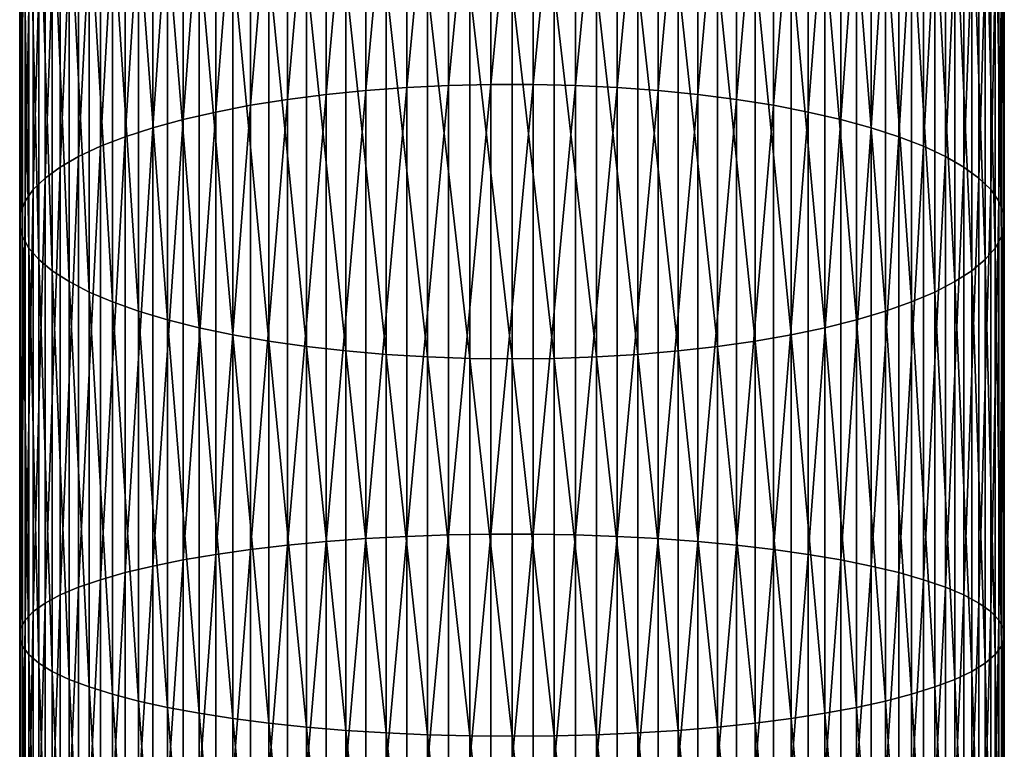
# Model space of a CAD drawing. Extents: x -30 to 130, y -251 to 30.
# Drawn here: x -10 to 10, y -98 to -82 of the extents above; entities that cross this region are included whole.
import ezdxf

# ---------------------------------------------------------------- set-up
doc = ezdxf.new("R2010")
doc.units = 0
doc.layers.add('L1', color=7, linetype='CONTINUOUS')

msp = doc.modelspace()

# ---------------------------------------------------------------- linework, layer by layer
at = {"layer": 'L1', "color": 7}
for points in [[(-2.24197, -83.66986, 358.0889), (-2.24197, -74.30484, 354.9798), (-3.115484, -83.73421, 357.8673)], [(-3.115484, -83.73421, 357.8673), (-2.24197, -74.30484, 354.9798), (-3.115484, -74.38577, 354.7637)], [(-1.351856, -83.6267, 358.2375), (-1.351856, -74.25055, 355.1247), (-2.24197, -83.66986, 358.0889)], [(-2.24197, -83.66986, 358.0889), (-1.351856, -74.25055, 355.1247), (-2.24197, -74.30484, 354.9798)], [(-0.451733, -83.60504, 358.3121), (-0.451733, -74.2233, 355.1974), (-1.351856, -83.6267, 358.2375)], [(-1.351856, -83.6267, 358.2375), (-0.451733, -74.2233, 355.1974), (-1.351856, -74.25055, 355.1247)], [(0.451733, -83.60504, 358.3121), (0.451733, -74.2233, 355.1974), (-0.451733, -83.60504, 358.3121)], [(-0.451733, -83.60504, 358.3121), (0.451733, -74.2233, 355.1974), (-0.451733, -74.2233, 355.1974)], [(0.451733, -83.60504, 358.3121), (1.351856, -74.25055, 355.1247), (0.451733, -74.2233, 355.1974)], [(1.351856, -83.6267, 358.2375), (1.351856, -74.25055, 355.1247), (0.451733, -83.60504, 358.3121)], [(1.351856, -83.6267, 358.2375), (2.24197, -74.30484, 354.9798), (1.351856, -74.25055, 355.1247)], [(2.24197, -83.66986, 358.0889), (2.24197, -74.30484, 354.9798), (1.351856, -83.6267, 358.2375)], [(2.24197, -83.66986, 358.0889), (3.115484, -74.38577, 354.7637), (2.24197, -74.30484, 354.9798)], [(-3.965934, -83.81926, 357.5745), (-3.965934, -74.49275, 354.4782), (-4.78702, -83.92439, 357.2125)], [(-4.78702, -83.92439, 357.2125), (-3.965934, -74.49275, 354.4782), (-4.78702, -74.62497, 354.1252)], [(-3.115484, -83.73421, 357.8673), (-3.115484, -74.38577, 354.7637), (-3.965934, -83.81926, 357.5745)], [(-3.965934, -83.81926, 357.5745), (-3.115484, -74.38577, 354.7637), (-3.965934, -74.49275, 354.4782)], [(3.115484, -83.73421, 357.8673), (3.115484, -74.38577, 354.7637), (2.24197, -83.66986, 358.0889)], [(3.115484, -83.73421, 357.8673), (3.965934, -74.49275, 354.4782), (3.115484, -74.38577, 354.7637)], [(3.965934, -83.81926, 357.5745), (3.965934, -74.49275, 354.4782), (3.115484, -83.73421, 357.8673)], [(3.965934, -83.81926, 357.5745), (4.78702, -74.62497, 354.1252), (3.965934, -74.49275, 354.4782)], [(-4.78702, -83.92439, 357.2125), (-4.78702, -74.62497, 354.1252), (-5.572665, -84.04882, 356.7841)], [(-5.572665, -84.04882, 356.7841), (-4.78702, -74.62497, 354.1252), (-5.572665, -74.78147, 353.7074)], [(4.78702, -83.92439, 357.2125), (4.78702, -74.62497, 354.1252), (3.965934, -83.81926, 357.5745)], [(4.78702, -83.92439, 357.2125), (5.572665, -74.78147, 353.7074), (4.78702, -74.62497, 354.1252)], [(-5.572665, -84.04882, 356.7841), (-5.572665, -74.78147, 353.7074), (-6.317053, -84.19161, 356.2925)], [(-6.317053, -84.19161, 356.2925), (-5.572665, -74.78147, 353.7074), (-6.317053, -74.96108, 353.228)], [(5.572665, -84.04882, 356.7841), (5.572665, -74.78147, 353.7074), (4.78702, -83.92439, 357.2125)], [(5.572665, -84.04882, 356.7841), (6.317053, -74.96108, 353.228), (5.572665, -74.78147, 353.7074)], [(-7.01467, -84.35173, 355.7411), (-7.01467, -75.16248, 352.6904), (-7.660354, -84.52798, 355.1343)], [(-7.660354, -84.52798, 355.1343), (-7.01467, -75.16248, 352.6904), (-7.660354, -75.38416, 352.0986)], [(-6.317053, -84.19161, 356.2925), (-6.317053, -74.96108, 353.228), (-7.01467, -84.35173, 355.7411)], [(-7.01467, -84.35173, 355.7411), (-6.317053, -74.96108, 353.228), (-7.01467, -75.16248, 352.6904)], [(6.317053, -84.19161, 356.2925), (6.317053, -74.96108, 353.228), (5.572665, -84.04882, 356.7841)], [(6.317053, -84.19161, 356.2925), (7.01467, -75.16248, 352.6904), (6.317053, -74.96108, 353.228)], [(7.01467, -84.35173, 355.7411), (7.01467, -75.16248, 352.6904), (6.317053, -84.19161, 356.2925)], [(7.01467, -84.35173, 355.7411), (7.660354, -75.38416, 352.0986), (7.01467, -75.16248, 352.6904)], [(-7.660354, -84.52798, 355.1343), (-7.660354, -75.38416, 352.0986), (-8.249324, -84.71907, 354.4764)], [(-8.249324, -84.71907, 354.4764), (-7.660354, -75.38416, 352.0986), (-8.249324, -75.6245, 351.457)], [(7.660354, -84.52798, 355.1343), (7.660354, -75.38416, 352.0986), (7.01467, -84.35173, 355.7411)], [(7.660354, -84.52798, 355.1343), (8.249324, -75.6245, 351.457), (7.660354, -75.38416, 352.0986)], [(-8.249324, -84.71907, 354.4764), (-8.249324, -75.6245, 351.457), (-8.777218, -84.92357, 353.7723)], [(-8.777218, -84.92357, 353.7723), (-8.249324, -75.6245, 351.457), (-8.777218, -75.88171, 350.7704)], [(8.249324, -84.71907, 354.4764), (8.249324, -75.6245, 351.457), (7.660354, -84.52798, 355.1343)], [(8.249324, -84.71907, 354.4764), (8.777218, -75.88171, 350.7704), (8.249324, -75.6245, 351.457)], [(-8.777218, -84.92357, 353.7723), (-8.777218, -75.88171, 350.7704), (-9.240128, -85.13996, 353.0272)], [(-9.240128, -85.13996, 353.0272), (-8.777218, -75.88171, 350.7704), (-9.240128, -76.15389, 350.0439)], [(8.777218, -84.92357, 353.7723), (8.777218, -75.88171, 350.7704), (8.249324, -84.71907, 354.4764)], [(8.777218, -84.92357, 353.7723), (9.240128, -76.15389, 350.0439), (8.777218, -75.88171, 350.7704)], [(-9.240128, -85.13996, 353.0272), (-9.240128, -76.15389, 350.0439), (-9.634628, -85.36665, 352.2466)], [(-9.634628, -85.36665, 352.2466), (-9.240128, -76.15389, 350.0439), (-9.634628, -76.43902, 349.2827)], [(9.240128, -85.13996, 353.0272), (9.240128, -76.15389, 350.0439), (8.777218, -84.92357, 353.7723)], [(9.240128, -85.13996, 353.0272), (9.634628, -76.43902, 349.2827), (9.240128, -76.15389, 350.0439)], [(-9.634628, -85.36665, 352.2466), (-9.634628, -76.43902, 349.2827), (-9.957797, -85.60197, 351.4364)], [(-9.957797, -85.60197, 351.4364), (-9.634628, -76.43902, 349.2827), (-9.957797, -76.73499, 348.4927)], [(9.634628, -85.36665, 352.2466), (9.634628, -76.43902, 349.2827), (9.240128, -85.13996, 353.0272)], [(9.634628, -85.36665, 352.2466), (9.957797, -76.73499, 348.4927), (9.634628, -76.43902, 349.2827)], [(-9.957797, -85.60197, 351.4364), (-9.957797, -76.73499, 348.4927), (-10.20724, -85.84416, 350.6025)], [(-10.20724, -85.84416, 350.6025), (-9.957797, -76.73499, 348.4927), (-10.20724, -77.03961, 347.6795)], [(9.957797, -85.60197, 351.4364), (9.957797, -76.73499, 348.4927), (9.634628, -85.36665, 352.2466)], [(9.957797, -85.60197, 351.4364), (10.20724, -77.03961, 347.6795), (9.957797, -76.73499, 348.4927)], [(-10.20724, -85.84416, 350.6025), (-10.20724, -77.03961, 347.6795), (-10.38111, -86.09144, 349.7511)], [(-10.38111, -86.09144, 349.7511), (-10.20724, -77.03961, 347.6795), (-10.38111, -77.35063, 346.8493)], [(10.20724, -85.84416, 350.6025), (10.20724, -77.03961, 347.6795), (9.957797, -85.60197, 351.4364)], [(10.20724, -85.84416, 350.6025), (10.38111, -77.35063, 346.8493), (10.20724, -77.03961, 347.6795)], [(-10.38111, -86.09144, 349.7511), (-10.38111, -77.35063, 346.8493), (-10.47813, -86.34196, 348.8885)], [(-10.47813, -86.34196, 348.8885), (-10.38111, -77.35063, 346.8493), (-10.47813, -77.66574, 346.0081)], [(10.38111, -86.09144, 349.7511), (10.38111, -77.35063, 346.8493), (10.20724, -85.84416, 350.6025)], [(10.38111, -86.09144, 349.7511), (10.47813, -77.66574, 346.0081), (10.38111, -77.35063, 346.8493)], [(-10.47813, -86.34196, 348.8885), (-10.47813, -77.66574, 346.0081), (-10.49757, -86.59389, 348.0211)], [(-10.49757, -86.59389, 348.0211), (-10.47813, -77.66574, 346.0081), (-10.49757, -77.9826, 345.1622)], [(10.47813, -86.34196, 348.8885), (10.47813, -77.66574, 346.0081), (10.38111, -86.09144, 349.7511)], [(10.47813, -86.34196, 348.8885), (10.49757, -77.9826, 345.1622), (10.47813, -77.66574, 346.0081)], [(-10.49757, -86.59389, 348.0211), (-10.49757, -77.9826, 345.1622), (-10.43929, -86.84535, 347.1553)], [(-10.43929, -86.84535, 347.1553), (-10.49757, -77.9826, 345.1622), (-10.43929, -78.29889, 344.3179)], [(10.49757, -86.59389, 348.0211), (10.43929, -78.29889, 344.3179), (10.49757, -77.9826, 345.1622)], [(10.49757, -86.59389, 348.0211), (10.49757, -77.9826, 345.1622), (10.47813, -86.34196, 348.8885)], [(-10.43929, -86.84535, 347.1553), (-10.43929, -78.29889, 344.3179), (-10.30372, -87.09448, 346.2975)], [(-10.30372, -87.09448, 346.2975), (-10.43929, -78.29889, 344.3179), (-10.30372, -78.61224, 343.4815)], [(10.43929, -86.84535, 347.1553), (10.30372, -78.61224, 343.4815), (10.43929, -78.29889, 344.3179)], [(10.43929, -86.84535, 347.1553), (10.43929, -78.29889, 344.3179), (10.49757, -86.59389, 348.0211)], [(-10.30372, -87.09448, 346.2975), (-10.30372, -78.61224, 343.4815), (-10.09186, -87.33944, 345.4541)], [(-10.09186, -87.33944, 345.4541), (-10.30372, -78.61224, 343.4815), (-10.09186, -78.92034, 342.659)], [(10.30372, -87.09448, 346.2975), (10.09186, -78.92034, 342.659), (10.30372, -78.61224, 343.4815)], [(10.30372, -87.09448, 346.2975), (10.30372, -78.61224, 343.4815), (10.43929, -86.84535, 347.1553)], [(-10.09186, -87.33944, 345.4541), (-10.09186, -78.92034, 342.659), (-9.805291, -87.57842, 344.6313)], [(-9.805291, -87.57842, 344.6313), (-10.09186, -78.92034, 342.659), (-9.805291, -79.22091, 341.8567)], [(10.09186, -87.33944, 345.4541), (9.805291, -79.22091, 341.8567), (10.09186, -78.92034, 342.659)], [(10.09186, -87.33944, 345.4541), (10.09186, -78.92034, 342.659), (10.30372, -87.09448, 346.2975)], [(-9.805291, -87.57842, 344.6313), (-9.805291, -79.22091, 341.8567), (-9.446125, -87.80963, 343.8352)], [(-9.446125, -87.80963, 343.8352), (-9.805291, -79.22091, 341.8567), (-9.446125, -79.51174, 341.0803)], [(9.805291, -87.57842, 344.6313), (9.446125, -79.51174, 341.0803), (9.805291, -79.22091, 341.8567)], [(9.805291, -87.57842, 344.6313), (9.805291, -79.22091, 341.8567), (10.09186, -87.33944, 345.4541)], [(-9.446125, -87.80963, 343.8352), (-9.446125, -79.51174, 341.0803), (-9.017021, -88.03138, 343.0717)], [(-9.017021, -88.03138, 343.0717), (-9.446125, -79.51174, 341.0803), (-9.017021, -79.79065, 340.3358)], [(9.446125, -87.80963, 343.8352), (9.017021, -79.79065, 340.3358), (9.446125, -79.51174, 341.0803)], [(9.446125, -87.80963, 343.8352), (9.446125, -79.51174, 341.0803), (9.805291, -87.57842, 344.6313)], [(-9.017021, -88.03138, 343.0717), (-9.017021, -79.79065, 340.3358), (-8.52116, -88.24202, 342.3464)], [(-8.52116, -88.24202, 342.3464), (-9.017021, -79.79065, 340.3358), (-8.52116, -80.05559, 339.6286)], [(9.017021, -88.03138, 343.0717), (8.52116, -80.05559, 339.6286), (9.017021, -79.79065, 340.3358)], [(9.017021, -88.03138, 343.0717), (9.017021, -79.79065, 340.3358), (9.446125, -87.80963, 343.8352)], [(-8.52116, -88.24202, 342.3464), (-8.52116, -80.05559, 339.6286), (-7.962211, -88.43999, 341.6648)], [(-7.962211, -88.43999, 341.6648), (-8.52116, -80.05559, 339.6286), (-7.962211, -80.30459, 338.9639)], [(8.52116, -88.24202, 342.3464), (7.962211, -80.30459, 338.9639), (8.52116, -80.05559, 339.6286)], [(8.52116, -88.24202, 342.3464), (8.52116, -80.05559, 339.6286), (9.017021, -88.03138, 343.0717)], [(-7.962211, -88.43999, 341.6648), (-7.962211, -80.30459, 338.9639), (-7.344313, -88.62384, 341.0318)], [(-7.344313, -88.62384, 341.0318), (-7.962211, -80.30459, 338.9639), (-7.344313, -80.53582, 338.3466)], [(7.962211, -88.43999, 341.6648), (7.344313, -80.53582, 338.3466), (7.962211, -80.30459, 338.9639)], [(7.962211, -88.43999, 341.6648), (7.962211, -80.30459, 338.9639), (8.52116, -88.24202, 342.3464)], [(-7.344313, -88.62384, 341.0318), (-7.344313, -80.53582, 338.3466), (-6.672039, -88.79218, 340.4522)], [(-6.672039, -88.79218, 340.4522), (-7.344313, -80.53582, 338.3466), (-6.672039, -80.74756, 337.7814)], [(7.344313, -88.62384, 341.0318), (6.672039, -80.74756, 337.7814), (7.344313, -80.53582, 338.3466)], [(7.344313, -88.62384, 341.0318), (7.344313, -80.53582, 338.3466), (7.962211, -88.43999, 341.6648)], [(-6.672039, -88.79218, 340.4522), (-6.672039, -80.74756, 337.7814), (-5.950368, -88.94378, 339.9302)], [(-5.950368, -88.94378, 339.9302), (-6.672039, -80.74756, 337.7814), (-5.950368, -80.93823, 337.2724)], [(6.672039, -88.79218, 340.4522), (5.950368, -80.93823, 337.2724), (6.672039, -80.74756, 337.7814)], [(6.672039, -88.79218, 340.4522), (6.672039, -80.74756, 337.7814), (7.344313, -88.62384, 341.0318)], [(-5.950368, -88.94378, 339.9302), (-5.950368, -80.93823, 337.2724), (-5.184643, -89.07751, 339.4697)], [(-5.184643, -89.07751, 339.4697), (-5.950368, -80.93823, 337.2724), (-5.184643, -81.10645, 336.8234)], [(5.950368, -88.94378, 339.9302), (5.184643, -81.10645, 336.8234), (5.950368, -80.93823, 337.2724)], [(5.950368, -88.94378, 339.9302), (5.950368, -80.93823, 337.2724), (6.672039, -88.79218, 340.4522)], [(-5.184643, -89.07751, 339.4697), (-5.184643, -81.10645, 336.8234), (-4.380533, -89.1924, 339.0742)], [(-4.380533, -89.1924, 339.0742), (-5.184643, -81.10645, 336.8234), (-4.380533, -81.25094, 336.4377)], [(-4.380533, -89.1924, 339.0742), (-4.380533, -81.25094, 336.4377), (-3.54399, -89.28757, 338.7465)], [(-3.54399, -89.28757, 338.7465), (-4.380533, -81.25094, 336.4377), (-3.54399, -81.37065, 336.1181)], [(4.380533, -89.1924, 339.0742), (3.54399, -81.37065, 336.1181), (4.380533, -81.25094, 336.4377)], [(5.184643, -89.07751, 339.4697), (4.380533, -81.25094, 336.4377), (5.184643, -81.10645, 336.8234)], [(4.380533, -89.1924, 339.0742), (4.380533, -81.25094, 336.4377), (5.184643, -89.07751, 339.4697)], [(5.184643, -89.07751, 339.4697), (5.184643, -81.10645, 336.8234), (5.950368, -88.94378, 339.9302)], [(-3.54399, -89.28757, 338.7465), (-3.54399, -81.37065, 336.1181), (-2.68121, -89.36234, 338.4891)], [(-2.68121, -89.36234, 338.4891), (-3.54399, -81.37065, 336.1181), (-2.68121, -81.46469, 335.8671)], [(3.54399, -89.28757, 338.7465), (2.68121, -81.46469, 335.8671), (3.54399, -81.37065, 336.1181)], [(3.54399, -89.28757, 338.7465), (3.54399, -81.37065, 336.1181), (4.380533, -89.1924, 339.0742)], [(-2.68121, -89.36234, 338.4891), (-2.68121, -81.46469, 335.8671), (-1.798578, -89.41615, 338.3038)], [(-1.798578, -89.41615, 338.3038), (-2.68121, -81.46469, 335.8671), (-1.798578, -81.53237, 335.6864)], [(-1.798578, -89.41615, 338.3038), (-1.798578, -81.53237, 335.6864), (-0.90263, -89.44859, 338.1921)], [(-0.90263, -89.44859, 338.1921), (-1.798578, -81.53237, 335.6864), (-0.90263, -81.57317, 335.5775)], [(0, -89.45943, 338.1548), (-0.90263, -89.44859, 338.1921), (-0.90263, -81.57317, 335.5775)], [(0, -89.45943, 338.1548), (-0.90263, -81.57317, 335.5775), (0, -81.58681, 335.5411)], [(0.90263, -89.44859, 338.1921), (0, -81.58681, 335.5411), (0.90263, -81.57317, 335.5775)], [(0, -89.45943, 338.1548), (0, -81.58681, 335.5411), (0.90263, -89.44859, 338.1921)], [(1.798578, -89.41615, 338.3038), (0.90263, -81.57317, 335.5775), (1.798578, -81.53237, 335.6864)], [(0.90263, -89.44859, 338.1921), (0.90263, -81.57317, 335.5775), (1.798578, -89.41615, 338.3038)], [(2.68121, -89.36234, 338.4891), (1.798578, -81.53237, 335.6864), (2.68121, -81.46469, 335.8671)], [(1.798578, -89.41615, 338.3038), (1.798578, -81.53237, 335.6864), (2.68121, -89.36234, 338.4891)], [(2.68121, -89.36234, 338.4891), (2.68121, -81.46469, 335.8671), (3.54399, -89.28757, 338.7465)], [(-3.115484, -93.29078, 360.2544), (-3.115484, -83.73421, 357.8673), (-3.965934, -93.35341, 359.9559)], [(-3.965934, -93.35341, 359.9559), (-3.115484, -83.73421, 357.8673), (-3.965934, -83.81926, 357.5745)], [(-2.24197, -93.24338, 360.4802), (-2.24197, -83.66986, 358.0889), (-3.115484, -93.29078, 360.2544)], [(-3.115484, -93.29078, 360.2544), (-2.24197, -83.66986, 358.0889), (-3.115484, -83.73421, 357.8673)], [(-1.351856, -93.21159, 360.6316), (-1.351856, -83.6267, 358.2375), (-2.24197, -93.24338, 360.4802)], [(-2.24197, -93.24338, 360.4802), (-1.351856, -83.6267, 358.2375), (-2.24197, -83.66986, 358.0889)], [(-0.451733, -93.19564, 360.7076), (-0.451733, -83.60504, 358.3121), (-1.351856, -93.21159, 360.6316)], [(-1.351856, -93.21159, 360.6316), (-0.451733, -83.60504, 358.3121), (-1.351856, -83.6267, 358.2375)], [(0.451733, -93.19564, 360.7076), (0.451733, -83.60504, 358.3121), (-0.451733, -93.19564, 360.7076)], [(-0.451733, -93.19564, 360.7076), (0.451733, -83.60504, 358.3121), (-0.451733, -83.60504, 358.3121)], [(0.451733, -93.19564, 360.7076), (1.351856, -83.6267, 358.2375), (0.451733, -83.60504, 358.3121)], [(1.351856, -93.21159, 360.6316), (1.351856, -83.6267, 358.2375), (0.451733, -93.19564, 360.7076)], [(1.351856, -93.21159, 360.6316), (2.24197, -83.66986, 358.0889), (1.351856, -83.6267, 358.2375)], [(2.24197, -93.24338, 360.4802), (2.24197, -83.66986, 358.0889), (1.351856, -93.21159, 360.6316)], [(2.24197, -93.24338, 360.4802), (3.115484, -83.73421, 357.8673), (2.24197, -83.66986, 358.0889)], [(3.115484, -93.29078, 360.2544), (3.115484, -83.73421, 357.8673), (2.24197, -93.24338, 360.4802)], [(3.115484, -93.29078, 360.2544), (3.965934, -83.81926, 357.5745), (3.115484, -83.73421, 357.8673)], [(-4.78702, -93.43084, 359.5871), (-4.78702, -83.92439, 357.2125), (-5.572665, -93.52247, 359.1505)], [(-5.572665, -93.52247, 359.1505), (-4.78702, -83.92439, 357.2125), (-5.572665, -84.04882, 356.7841)], [(-3.965934, -93.35341, 359.9559), (-3.965934, -83.81926, 357.5745), (-4.78702, -93.43084, 359.5871)], [(-4.78702, -93.43084, 359.5871), (-3.965934, -83.81926, 357.5745), (-4.78702, -83.92439, 357.2125)], [(3.965934, -93.35341, 359.9559), (3.965934, -83.81926, 357.5745), (3.115484, -93.29078, 360.2544)], [(3.965934, -93.35341, 359.9559), (4.78702, -83.92439, 357.2125), (3.965934, -83.81926, 357.5745)], [(4.78702, -93.43084, 359.5871), (4.78702, -83.92439, 357.2125), (3.965934, -93.35341, 359.9559)], [(4.78702, -93.43084, 359.5871), (5.572665, -84.04882, 356.7841), (4.78702, -83.92439, 357.2125)], [(-5.572665, -93.52247, 359.1505), (-5.572665, -84.04882, 356.7841), (-6.317053, -93.62765, 358.6494)], [(-6.317053, -93.62765, 358.6494), (-5.572665, -84.04882, 356.7841), (-6.317053, -84.19161, 356.2925)], [(5.572665, -93.52247, 359.1505), (5.572665, -84.04882, 356.7841), (4.78702, -93.43084, 359.5871)], [(5.572665, -93.52247, 359.1505), (6.317053, -84.19161, 356.2925), (5.572665, -84.04882, 356.7841)], [(-7.01467, -93.74557, 358.0875), (-7.01467, -84.35173, 355.7411), (-7.660354, -93.87538, 357.4691)], [(-7.660354, -93.87538, 357.4691), (-7.01467, -84.35173, 355.7411), (-7.660354, -84.52798, 355.1343)], [(-6.317053, -93.62765, 358.6494), (-6.317053, -84.19161, 356.2925), (-7.01467, -93.74557, 358.0875)], [(-7.01467, -93.74557, 358.0875), (-6.317053, -84.19161, 356.2925), (-7.01467, -84.35173, 355.7411)], [(6.317053, -93.62765, 358.6494), (6.317053, -84.19161, 356.2925), (5.572665, -93.52247, 359.1505)], [(6.317053, -93.62765, 358.6494), (7.01467, -84.35173, 355.7411), (6.317053, -84.19161, 356.2925)], [(7.01467, -93.74557, 358.0875), (7.01467, -84.35173, 355.7411), (6.317053, -93.62765, 358.6494)], [(7.01467, -93.74557, 358.0875), (7.660354, -84.52798, 355.1343), (7.01467, -84.35173, 355.7411)], [(-7.660354, -93.87538, 357.4691), (-7.660354, -84.52798, 355.1343), (-8.249324, -94.0161, 356.7986)], [(-8.249324, -94.0161, 356.7986), (-7.660354, -84.52798, 355.1343), (-8.249324, -84.71907, 354.4764)], [(7.660354, -93.87538, 357.4691), (7.660354, -84.52798, 355.1343), (7.01467, -93.74557, 358.0875)], [(7.660354, -93.87538, 357.4691), (8.249324, -84.71907, 354.4764), (7.660354, -84.52798, 355.1343)], [(-8.249324, -94.0161, 356.7986), (-8.249324, -84.71907, 354.4764), (-8.777218, -94.16671, 356.081)], [(-8.777218, -94.16671, 356.081), (-8.249324, -84.71907, 354.4764), (-8.777218, -84.92357, 353.7723)], [(8.249324, -94.0161, 356.7986), (8.249324, -84.71907, 354.4764), (7.660354, -93.87538, 357.4691)], [(8.249324, -94.0161, 356.7986), (8.777218, -84.92357, 353.7723), (8.249324, -84.71907, 354.4764)], [(-8.777218, -94.16671, 356.081), (-8.777218, -84.92357, 353.7723), (-9.240128, -94.32609, 355.3217)], [(-9.240128, -94.32609, 355.3217), (-8.777218, -84.92357, 353.7723), (-9.240128, -85.13996, 353.0272)], [(8.777218, -94.16671, 356.081), (8.777218, -84.92357, 353.7723), (8.249324, -94.0161, 356.7986)], [(8.777218, -94.16671, 356.081), (9.240128, -85.13996, 353.0272), (8.777218, -84.92357, 353.7723)], [(-9.240128, -94.32609, 355.3217), (-9.240128, -85.13996, 353.0272), (-9.634628, -94.49305, 354.5263)], [(-9.634628, -94.49305, 354.5263), (-9.240128, -85.13996, 353.0272), (-9.634628, -85.36665, 352.2466)], [(9.240128, -94.32609, 355.3217), (9.240128, -85.13996, 353.0272), (8.777218, -94.16671, 356.081)], [(9.240128, -94.32609, 355.3217), (9.634628, -85.36665, 352.2466), (9.240128, -85.13996, 353.0272)], [(-9.634628, -94.49305, 354.5263), (-9.634628, -85.36665, 352.2466), (-9.957797, -94.66635, 353.7005)], [(-9.957797, -94.66635, 353.7005), (-9.634628, -85.36665, 352.2466), (-9.957797, -85.60197, 351.4364)], [(9.634628, -94.49305, 354.5263), (9.634628, -85.36665, 352.2466), (9.240128, -94.32609, 355.3217)], [(9.634628, -94.49305, 354.5263), (9.957797, -85.60197, 351.4364), (9.634628, -85.36665, 352.2466)], [(-9.957797, -94.66635, 353.7005), (-9.957797, -85.60197, 351.4364), (-10.20724, -94.84472, 352.8507)], [(-10.20724, -94.84472, 352.8507), (-9.957797, -85.60197, 351.4364), (-10.20724, -85.84416, 350.6025)], [(9.957797, -94.66635, 353.7005), (9.957797, -85.60197, 351.4364), (9.634628, -94.49305, 354.5263)], [(9.957797, -94.66635, 353.7005), (10.20724, -85.84416, 350.6025), (9.957797, -85.60197, 351.4364)], [(-10.20724, -94.84472, 352.8507), (-10.20724, -85.84416, 350.6025), (-10.38111, -95.02684, 351.983)], [(-10.38111, -95.02684, 351.983), (-10.20724, -85.84416, 350.6025), (-10.38111, -86.09144, 349.7511)], [(10.20724, -94.84472, 352.8507), (10.20724, -85.84416, 350.6025), (9.957797, -94.66635, 353.7005)], [(10.20724, -94.84472, 352.8507), (10.38111, -86.09144, 349.7511), (10.20724, -85.84416, 350.6025)], [(-10.38111, -95.02684, 351.983), (-10.38111, -86.09144, 349.7511), (-10.47813, -95.21134, 351.104)], [(-10.47813, -95.21134, 351.104), (-10.38111, -86.09144, 349.7511), (-10.47813, -86.34196, 348.8885)], [(10.38111, -95.02684, 351.983), (10.38111, -86.09144, 349.7511), (10.20724, -94.84472, 352.8507)], [(10.38111, -95.02684, 351.983), (10.47813, -86.34196, 348.8885), (10.38111, -86.09144, 349.7511)], [(-10.47813, -95.21134, 351.104), (-10.47813, -86.34196, 348.8885), (-10.49757, -95.39688, 350.22)], [(-10.49757, -95.39688, 350.22), (-10.47813, -86.34196, 348.8885), (-10.49757, -86.59389, 348.0211)], [(10.47813, -95.21134, 351.104), (10.47813, -86.34196, 348.8885), (10.38111, -95.02684, 351.983)], [(10.47813, -95.21134, 351.104), (10.49757, -86.59389, 348.0211), (10.47813, -86.34196, 348.8885)], [(-10.49757, -95.39688, 350.22), (-10.49757, -86.59389, 348.0211), (-10.43929, -95.58208, 349.3376)], [(-10.43929, -95.58208, 349.3376), (-10.49757, -86.59389, 348.0211), (-10.43929, -86.84535, 347.1553)], [(10.49757, -95.39688, 350.22), (10.43929, -86.84535, 347.1553), (10.49757, -86.59389, 348.0211)], [(10.49757, -95.39688, 350.22), (10.49757, -86.59389, 348.0211), (10.47813, -95.21134, 351.104)], [(-10.43929, -95.58208, 349.3376), (-10.43929, -86.84535, 347.1553), (-10.30372, -95.76556, 348.4634)], [(-10.30372, -95.76556, 348.4634), (-10.43929, -86.84535, 347.1553), (-10.30372, -87.09448, 346.2975)], [(10.43929, -95.58208, 349.3376), (10.30372, -87.09448, 346.2975), (10.43929, -86.84535, 347.1553)], [(10.43929, -95.58208, 349.3376), (10.43929, -86.84535, 347.1553), (10.49757, -95.39688, 350.22)], [(-10.30372, -95.76556, 348.4634), (-10.30372, -87.09448, 346.2975), (-10.09186, -95.94597, 347.6039)], [(-10.09186, -95.94597, 347.6039), (-10.30372, -87.09448, 346.2975), (-10.09186, -87.33944, 345.4541)], [(10.30372, -95.76556, 348.4634), (10.09186, -87.33944, 345.4541), (10.30372, -87.09448, 346.2975)], [(10.30372, -95.76556, 348.4634), (10.30372, -87.09448, 346.2975), (10.43929, -95.58208, 349.3376)], [(-10.09186, -95.94597, 347.6039), (-10.09186, -87.33944, 345.4541), (-9.805291, -96.12197, 346.7653)], [(-9.805291, -96.12197, 346.7653), (-10.09186, -87.33944, 345.4541), (-9.805291, -87.57842, 344.6313)], [(10.09186, -95.94597, 347.6039), (9.805291, -87.57842, 344.6313), (10.09186, -87.33944, 345.4541)], [(10.09186, -95.94597, 347.6039), (10.09186, -87.33944, 345.4541), (10.30372, -95.76556, 348.4634)], [(-9.805291, -96.12197, 346.7653), (-9.805291, -87.57842, 344.6313), (-9.446125, -96.29226, 345.954)], [(-9.446125, -96.29226, 345.954), (-9.805291, -87.57842, 344.6313), (-9.446125, -87.80963, 343.8352)], [(9.805291, -96.12197, 346.7653), (9.446125, -87.80963, 343.8352), (9.805291, -87.57842, 344.6313)], [(9.805291, -96.12197, 346.7653), (9.805291, -87.57842, 344.6313), (10.09186, -95.94597, 347.6039)], [(-9.446125, -96.29226, 345.954), (-9.446125, -87.80963, 343.8352), (-9.017021, -96.45557, 345.1759)], [(-9.017021, -96.45557, 345.1759), (-9.446125, -87.80963, 343.8352), (-9.017021, -88.03138, 343.0717)], [(9.446125, -96.29226, 345.954), (9.017021, -88.03138, 343.0717), (9.446125, -87.80963, 343.8352)], [(9.446125, -96.29226, 345.954), (9.446125, -87.80963, 343.8352), (9.805291, -96.12197, 346.7653)], [(-9.017021, -96.45557, 345.1759), (-9.017021, -88.03138, 343.0717), (-8.52116, -96.61071, 344.4368)], [(-8.52116, -96.61071, 344.4368), (-9.017021, -88.03138, 343.0717), (-8.52116, -88.24202, 342.3464)], [(9.017021, -96.45557, 345.1759), (8.52116, -88.24202, 342.3464), (9.017021, -88.03138, 343.0717)], [(9.017021, -96.45557, 345.1759), (9.017021, -88.03138, 343.0717), (9.446125, -96.29226, 345.954)], [(-8.52116, -96.61071, 344.4368), (-8.52116, -88.24202, 342.3464), (-7.962211, -96.75652, 343.7421)], [(-7.962211, -96.75652, 343.7421), (-8.52116, -88.24202, 342.3464), (-7.962211, -88.43999, 341.6648)], [(8.52116, -96.61071, 344.4368), (7.962211, -88.43999, 341.6648), (8.52116, -88.24202, 342.3464)], [(8.52116, -96.61071, 344.4368), (8.52116, -88.24202, 342.3464), (9.017021, -96.45557, 345.1759)], [(-7.962211, -96.75652, 343.7421), (-7.962211, -88.43999, 341.6648), (-7.344313, -96.89191, 343.097)], [(-7.344313, -96.89191, 343.097), (-7.962211, -88.43999, 341.6648), (-7.344313, -88.62384, 341.0318)], [(7.962211, -96.75652, 343.7421), (7.344313, -88.62384, 341.0318), (7.962211, -88.43999, 341.6648)], [(7.962211, -96.75652, 343.7421), (7.962211, -88.43999, 341.6648), (8.52116, -96.61071, 344.4368)], [(-7.344313, -96.89191, 343.097), (-7.344313, -88.62384, 341.0318), (-6.672039, -97.01589, 342.5063)], [(-6.672039, -97.01589, 342.5063), (-7.344313, -88.62384, 341.0318), (-6.672039, -88.79218, 340.4522)], [(-6.672039, -97.01589, 342.5063), (-6.672039, -88.79218, 340.4522), (-5.950368, -97.12754, 341.9743)], [(-5.950368, -97.12754, 341.9743), (-6.672039, -88.79218, 340.4522), (-5.950368, -88.94378, 339.9302)], [(6.672039, -97.01589, 342.5063), (5.950368, -88.94378, 339.9302), (6.672039, -88.79218, 340.4522)], [(7.344313, -96.89191, 343.097), (6.672039, -88.79218, 340.4522), (7.344313, -88.62384, 341.0318)], [(6.672039, -97.01589, 342.5063), (6.672039, -88.79218, 340.4522), (7.344313, -96.89191, 343.097)], [(7.344313, -96.89191, 343.097), (7.344313, -88.62384, 341.0318), (7.962211, -96.75652, 343.7421)], [(-5.950368, -97.12754, 341.9743), (-5.950368, -88.94378, 339.9302), (-5.184643, -97.22604, 341.5051)], [(-5.184643, -97.22604, 341.5051), (-5.950368, -88.94378, 339.9302), (-5.184643, -89.07751, 339.4697)], [(5.950368, -97.12754, 341.9743), (5.184643, -89.07751, 339.4697), (5.950368, -88.94378, 339.9302)], [(5.950368, -97.12754, 341.9743), (5.950368, -88.94378, 339.9302), (6.672039, -97.01589, 342.5063)], [(-5.184643, -97.22604, 341.5051), (-5.184643, -89.07751, 339.4697), (-4.380533, -97.31065, 341.102)], [(-4.380533, -97.31065, 341.102), (-5.184643, -89.07751, 339.4697), (-4.380533, -89.1924, 339.0742)], [(-4.380533, -97.31065, 341.102), (-4.380533, -89.1924, 339.0742), (-3.54399, -97.38074, 340.768)], [(-3.54399, -97.38074, 340.768), (-4.380533, -89.1924, 339.0742), (-3.54399, -89.28757, 338.7465)], [(4.380533, -97.31065, 341.102), (3.54399, -89.28757, 338.7465), (4.380533, -89.1924, 339.0742)], [(5.184643, -97.22604, 341.5051), (4.380533, -89.1924, 339.0742), (5.184643, -89.07751, 339.4697)], [(4.380533, -97.31065, 341.102), (4.380533, -89.1924, 339.0742), (5.184643, -97.22604, 341.5051)], [(5.184643, -97.22604, 341.5051), (5.184643, -89.07751, 339.4697), (5.950368, -97.12754, 341.9743)], [(-3.54399, -97.38074, 340.768), (-3.54399, -89.28757, 338.7465), (-2.68121, -97.43581, 340.5056)], [(-2.68121, -97.43581, 340.5056), (-3.54399, -89.28757, 338.7465), (-2.68121, -89.36234, 338.4891)], [(-2.68121, -97.43581, 340.5056), (-2.68121, -89.36234, 338.4891), (-1.798578, -97.47543, 340.3168)], [(-1.798578, -97.47543, 340.3168), (-2.68121, -89.36234, 338.4891), (-1.798578, -89.41615, 338.3038)], [(-1.798578, -97.47543, 340.3168), (-1.798578, -89.41615, 338.3038), (-0.90263, -97.49933, 340.203)], [(-0.90263, -97.49933, 340.203), (-1.798578, -89.41615, 338.3038), (-0.90263, -89.44859, 338.1921)], [(1.798578, -97.47543, 340.3168), (0.90263, -89.44859, 338.1921), (1.798578, -89.41615, 338.3038)], [(2.68121, -97.43581, 340.5056), (1.798578, -89.41615, 338.3038), (2.68121, -89.36234, 338.4891)], [(1.798578, -97.47543, 340.3168), (1.798578, -89.41615, 338.3038), (2.68121, -97.43581, 340.5056)], [(3.54399, -97.38074, 340.768), (2.68121, -89.36234, 338.4891), (3.54399, -89.28757, 338.7465)], [(2.68121, -97.43581, 340.5056), (2.68121, -89.36234, 338.4891), (3.54399, -97.38074, 340.768)], [(3.54399, -97.38074, 340.768), (3.54399, -89.28757, 338.7465), (4.380533, -97.31065, 341.102)], [(0, -97.50731, 340.165), (-0.90263, -97.49933, 340.203), (-0.90263, -89.44859, 338.1921)], [(0, -97.50731, 340.165), (-0.90263, -89.44859, 338.1921), (0, -89.45943, 338.1548)], [(0.90263, -97.49933, 340.203), (0, -89.45943, 338.1548), (0.90263, -89.44859, 338.1921)], [(0, -97.50731, 340.165), (0, -89.45943, 338.1548), (0.90263, -97.49933, 340.203)], [(0.90263, -97.49933, 340.203), (0.90263, -89.44859, 338.1921), (1.798578, -97.47543, 340.3168)], [(-1.351856, -102.9502, 362.2933), (-1.351856, -93.21159, 360.6316), (-2.24197, -102.9705, 362.1399)], [(-2.24197, -102.9705, 362.1399), (-1.351856, -93.21159, 360.6316), (-2.24197, -93.24338, 360.4802)], [(-0.451733, -102.9401, 362.3703), (-0.451733, -93.19564, 360.7076), (-1.351856, -102.9502, 362.2933)], [(-1.351856, -102.9502, 362.2933), (-0.451733, -93.19564, 360.7076), (-1.351856, -93.21159, 360.6316)], [(0.451733, -102.9401, 362.3703), (0.451733, -93.19564, 360.7076), (-0.451733, -102.9401, 362.3703)], [(-0.451733, -102.9401, 362.3703), (0.451733, -93.19564, 360.7076), (-0.451733, -93.19564, 360.7076)], [(0.451733, -102.9401, 362.3703), (1.351856, -93.21159, 360.6316), (0.451733, -93.19564, 360.7076)], [(1.351856, -102.9502, 362.2933), (1.351856, -93.21159, 360.6316), (0.451733, -102.9401, 362.3703)], [(1.351856, -102.9502, 362.2933), (2.24197, -93.24338, 360.4802), (1.351856, -93.21159, 360.6316)], [(-3.965934, -103.0405, 361.6088), (-3.965934, -93.35341, 359.9559), (-4.78702, -103.0898, 361.2351)], [(-4.78702, -103.0898, 361.2351), (-3.965934, -93.35341, 359.9559), (-4.78702, -93.43084, 359.5871)], [(-3.115484, -103.0006, 361.9111), (-3.115484, -93.29078, 360.2544), (-3.965934, -103.0405, 361.6088)], [(-3.965934, -103.0405, 361.6088), (-3.115484, -93.29078, 360.2544), (-3.965934, -93.35341, 359.9559)], [(-2.24197, -102.9705, 362.1399), (-2.24197, -93.24338, 360.4802), (-3.115484, -103.0006, 361.9111)], [(-3.115484, -103.0006, 361.9111), (-2.24197, -93.24338, 360.4802), (-3.115484, -93.29078, 360.2544)], [(2.24197, -102.9705, 362.1399), (2.24197, -93.24338, 360.4802), (1.351856, -102.9502, 362.2933)], [(2.24197, -102.9705, 362.1399), (3.115484, -93.29078, 360.2544), (2.24197, -93.24338, 360.4802)], [(3.115484, -103.0006, 361.9111), (3.115484, -93.29078, 360.2544), (2.24197, -102.9705, 362.1399)], [(3.115484, -103.0006, 361.9111), (3.965934, -93.35341, 359.9559), (3.115484, -93.29078, 360.2544)], [(3.965934, -103.0405, 361.6088), (3.965934, -93.35341, 359.9559), (3.115484, -103.0006, 361.9111)], [(3.965934, -103.0405, 361.6088), (4.78702, -93.43084, 359.5871), (3.965934, -93.35341, 359.9559)], [(-6.317053, -103.215, 360.2853), (-6.317053, -93.62765, 358.6494), (-7.01467, -103.2901, 359.7161)], [(-7.01467, -103.2901, 359.7161), (-6.317053, -93.62765, 358.6494), (-7.01467, -93.74557, 358.0875)], [(-5.572665, -103.1481, 360.7928), (-5.572665, -93.52247, 359.1505), (-6.317053, -103.215, 360.2853)], [(-6.317053, -103.215, 360.2853), (-5.572665, -93.52247, 359.1505), (-6.317053, -93.62765, 358.6494)], [(-4.78702, -103.0898, 361.2351), (-4.78702, -93.43084, 359.5871), (-5.572665, -103.1481, 360.7928)], [(-5.572665, -103.1481, 360.7928), (-4.78702, -93.43084, 359.5871), (-5.572665, -93.52247, 359.1505)], [(4.78702, -103.0898, 361.2351), (4.78702, -93.43084, 359.5871), (3.965934, -103.0405, 361.6088)], [(4.78702, -103.0898, 361.2351), (5.572665, -93.52247, 359.1505), (4.78702, -93.43084, 359.5871)], [(5.572665, -103.1481, 360.7928), (5.572665, -93.52247, 359.1505), (4.78702, -103.0898, 361.2351)], [(5.572665, -103.1481, 360.7928), (6.317053, -93.62765, 358.6494), (5.572665, -93.52247, 359.1505)], [(6.317053, -103.215, 360.2853), (6.317053, -93.62765, 358.6494), (5.572665, -103.1481, 360.7928)], [(6.317053, -103.215, 360.2853), (7.01467, -93.74557, 358.0875), (6.317053, -93.62765, 358.6494)], [(-7.01467, -103.2901, 359.7161), (-7.01467, -93.74557, 358.0875), (-7.660354, -103.3727, 359.0896)], [(-7.660354, -103.3727, 359.0896), (-7.01467, -93.74557, 358.0875), (-7.660354, -93.87538, 357.4691)], [(7.01467, -103.2901, 359.7161), (7.01467, -93.74557, 358.0875), (6.317053, -103.215, 360.2853)], [(7.01467, -103.2901, 359.7161), (7.660354, -93.87538, 357.4691), (7.01467, -93.74557, 358.0875)], [(-8.249324, -103.4623, 358.4103), (-8.249324, -94.0161, 356.7986), (-8.777218, -103.5581, 357.6834)], [(-8.777218, -103.5581, 357.6834), (-8.249324, -94.0161, 356.7986), (-8.777218, -94.16671, 356.081)], [(-7.660354, -103.3727, 359.0896), (-7.660354, -93.87538, 357.4691), (-8.249324, -103.4623, 358.4103)], [(-8.249324, -103.4623, 358.4103), (-7.660354, -93.87538, 357.4691), (-8.249324, -94.0161, 356.7986)], [(7.660354, -103.3727, 359.0896), (7.660354, -93.87538, 357.4691), (7.01467, -103.2901, 359.7161)], [(7.660354, -103.3727, 359.0896), (8.249324, -94.0161, 356.7986), (7.660354, -93.87538, 357.4691)], [(8.249324, -103.4623, 358.4103), (8.249324, -94.0161, 356.7986), (7.660354, -103.3727, 359.0896)], [(8.249324, -103.4623, 358.4103), (8.777218, -94.16671, 356.081), (8.249324, -94.0161, 356.7986)], [(-8.777218, -103.5581, 357.6834), (-8.777218, -94.16671, 356.081), (-9.240128, -103.6595, 356.9142)], [(-9.240128, -103.6595, 356.9142), (-8.777218, -94.16671, 356.081), (-9.240128, -94.32609, 355.3217)], [(8.777218, -103.5581, 357.6834), (8.777218, -94.16671, 356.081), (8.249324, -103.4623, 358.4103)], [(8.777218, -103.5581, 357.6834), (9.240128, -94.32609, 355.3217), (8.777218, -94.16671, 356.081)], [(-9.240128, -103.6595, 356.9142), (-9.240128, -94.32609, 355.3217), (-9.634628, -103.7658, 356.1084)], [(-9.634628, -103.7658, 356.1084), (-9.240128, -94.32609, 355.3217), (-9.634628, -94.49305, 354.5263)], [(9.240128, -103.6595, 356.9142), (9.240128, -94.32609, 355.3217), (8.777218, -103.5581, 357.6834)], [(9.240128, -103.6595, 356.9142), (9.634628, -94.49305, 354.5263), (9.240128, -94.32609, 355.3217)], [(-9.957797, -103.8761, 355.272), (-9.957797, -94.66635, 353.7005), (-10.20724, -103.9896, 354.4111)], [(-10.20724, -103.9896, 354.4111), (-9.957797, -94.66635, 353.7005), (-10.20724, -94.84472, 352.8507)], [(-9.634628, -103.7658, 356.1084), (-9.634628, -94.49305, 354.5263), (-9.957797, -103.8761, 355.272)], [(-9.957797, -103.8761, 355.272), (-9.634628, -94.49305, 354.5263), (-9.957797, -94.66635, 353.7005)], [(9.634628, -103.7658, 356.1084), (9.634628, -94.49305, 354.5263), (9.240128, -103.6595, 356.9142)], [(9.634628, -103.7658, 356.1084), (9.957797, -94.66635, 353.7005), (9.634628, -94.49305, 354.5263)], [(9.957797, -103.8761, 355.272), (9.957797, -94.66635, 353.7005), (9.634628, -103.7658, 356.1084)], [(9.957797, -103.8761, 355.272), (10.20724, -94.84472, 352.8507), (9.957797, -94.66635, 353.7005)], [(-10.20724, -103.9896, 354.4111), (-10.20724, -94.84472, 352.8507), (-10.38111, -104.1055, 353.5321)], [(-10.38111, -104.1055, 353.5321), (-10.20724, -94.84472, 352.8507), (-10.38111, -95.02684, 351.983)], [(10.20724, -103.9896, 354.4111), (10.20724, -94.84472, 352.8507), (9.957797, -103.8761, 355.272)], [(10.20724, -103.9896, 354.4111), (10.38111, -95.02684, 351.983), (10.20724, -94.84472, 352.8507)], [(-10.38111, -104.1055, 353.5321), (-10.38111, -95.02684, 351.983), (-10.47813, -104.223, 352.6416)], [(-10.47813, -104.223, 352.6416), (-10.38111, -95.02684, 351.983), (-10.47813, -95.21134, 351.104)], [(10.38111, -104.1055, 353.5321), (10.38111, -95.02684, 351.983), (10.20724, -103.9896, 354.4111)], [(10.38111, -104.1055, 353.5321), (10.47813, -95.21134, 351.104), (10.38111, -95.02684, 351.983)], [(-10.47813, -104.223, 352.6416), (-10.47813, -95.21134, 351.104), (-10.49757, -104.3411, 351.7461)], [(-10.49757, -104.3411, 351.7461), (-10.47813, -95.21134, 351.104), (-10.49757, -95.39688, 350.22)], [(10.47813, -104.223, 352.6416), (10.47813, -95.21134, 351.104), (10.38111, -104.1055, 353.5321)], [(10.47813, -104.223, 352.6416), (10.49757, -95.39688, 350.22), (10.47813, -95.21134, 351.104)], [(-10.49757, -104.3411, 351.7461), (-10.49757, -95.39688, 350.22), (-10.43929, -104.4589, 350.8522)], [(-10.43929, -104.4589, 350.8522), (-10.49757, -95.39688, 350.22), (-10.43929, -95.58208, 349.3376)], [(10.49757, -104.3411, 351.7461), (10.43929, -95.58208, 349.3376), (10.49757, -95.39688, 350.22)], [(10.49757, -104.3411, 351.7461), (10.49757, -95.39688, 350.22), (10.47813, -104.223, 352.6416)], [(-10.43929, -104.4589, 350.8522), (-10.43929, -95.58208, 349.3376), (-10.30372, -104.5757, 349.9666)], [(-10.30372, -104.5757, 349.9666), (-10.43929, -95.58208, 349.3376), (-10.30372, -95.76556, 348.4634)], [(10.43929, -104.4589, 350.8522), (10.30372, -95.76556, 348.4634), (10.43929, -95.58208, 349.3376)], [(10.43929, -104.4589, 350.8522), (10.43929, -95.58208, 349.3376), (10.49757, -104.3411, 351.7461)], [(-10.30372, -104.5757, 349.9666), (-10.30372, -95.76556, 348.4634), (-10.09186, -104.6905, 349.0959)], [(-10.09186, -104.6905, 349.0959), (-10.30372, -95.76556, 348.4634), (-10.09186, -95.94597, 347.6039)], [(-10.09186, -104.6905, 349.0959), (-10.09186, -95.94597, 347.6039), (-9.805291, -104.8026, 348.2465)], [(-9.805291, -104.8026, 348.2465), (-10.09186, -95.94597, 347.6039), (-9.805291, -96.12197, 346.7653)], [(10.09186, -104.6905, 349.0959), (9.805291, -96.12197, 346.7653), (10.09186, -95.94597, 347.6039)], [(10.30372, -104.5757, 349.9666), (10.09186, -95.94597, 347.6039), (10.30372, -95.76556, 348.4634)], [(10.09186, -104.6905, 349.0959), (10.09186, -95.94597, 347.6039), (10.30372, -104.5757, 349.9666)], [(10.30372, -104.5757, 349.9666), (10.30372, -95.76556, 348.4634), (10.43929, -104.4589, 350.8522)], [(-9.805291, -104.8026, 348.2465), (-9.805291, -96.12197, 346.7653), (-9.446125, -104.9109, 347.4246)], [(-9.446125, -104.9109, 347.4246), (-9.805291, -96.12197, 346.7653), (-9.446125, -96.29226, 345.954)], [(9.805291, -104.8026, 348.2465), (9.446125, -96.29226, 345.954), (9.805291, -96.12197, 346.7653)], [(9.805291, -104.8026, 348.2465), (9.805291, -96.12197, 346.7653), (10.09186, -104.6905, 349.0959)], [(-9.446125, -104.9109, 347.4246), (-9.446125, -96.29226, 345.954), (-9.017021, -105.0149, 346.6363)], [(-9.017021, -105.0149, 346.6363), (-9.446125, -96.29226, 345.954), (-9.017021, -96.45557, 345.1759)], [(9.446125, -104.9109, 347.4246), (9.017021, -96.45557, 345.1759), (9.446125, -96.29226, 345.954)], [(9.446125, -104.9109, 347.4246), (9.446125, -96.29226, 345.954), (9.805291, -104.8026, 348.2465)], [(-9.017021, -105.0149, 346.6363), (-9.017021, -96.45557, 345.1759), (-8.52116, -105.1136, 345.8876)], [(-8.52116, -105.1136, 345.8876), (-9.017021, -96.45557, 345.1759), (-8.52116, -96.61071, 344.4368)], [(9.017021, -105.0149, 346.6363), (8.52116, -96.61071, 344.4368), (9.017021, -96.45557, 345.1759)], [(9.017021, -105.0149, 346.6363), (9.017021, -96.45557, 345.1759), (9.446125, -104.9109, 347.4246)], [(-8.52116, -105.1136, 345.8876), (-8.52116, -96.61071, 344.4368), (-7.962211, -105.2064, 345.1838)], [(-7.962211, -105.2064, 345.1838), (-8.52116, -96.61071, 344.4368), (-7.962211, -96.75652, 343.7421)], [(-7.962211, -105.2064, 345.1838), (-7.962211, -96.75652, 343.7421), (-7.344313, -105.2926, 344.5304)], [(-7.344313, -105.2926, 344.5304), (-7.962211, -96.75652, 343.7421), (-7.344313, -96.89191, 343.097)], [(7.962211, -105.2064, 345.1838), (7.344313, -96.89191, 343.097), (7.962211, -96.75652, 343.7421)], [(8.52116, -105.1136, 345.8876), (7.962211, -96.75652, 343.7421), (8.52116, -96.61071, 344.4368)], [(7.962211, -105.2064, 345.1838), (7.962211, -96.75652, 343.7421), (8.52116, -105.1136, 345.8876)], [(8.52116, -105.1136, 345.8876), (8.52116, -96.61071, 344.4368), (9.017021, -105.0149, 346.6363)], [(-7.344313, -105.2926, 344.5304), (-7.344313, -96.89191, 343.097), (-6.672039, -105.3715, 343.932)], [(-6.672039, -105.3715, 343.932), (-7.344313, -96.89191, 343.097), (-6.672039, -97.01589, 342.5063)], [(7.344313, -105.2926, 344.5304), (6.672039, -97.01589, 342.5063), (7.344313, -96.89191, 343.097)], [(7.344313, -105.2926, 344.5304), (7.344313, -96.89191, 343.097), (7.962211, -105.2064, 345.1838)], [(-6.672039, -105.3715, 343.932), (-6.672039, -97.01589, 342.5063), (-5.950368, -105.4426, 343.3931)], [(-5.950368, -105.4426, 343.3931), (-6.672039, -97.01589, 342.5063), (-5.950368, -97.12754, 341.9743)], [(-5.950368, -105.4426, 343.3931), (-5.950368, -97.12754, 341.9743), (-5.184643, -105.5053, 342.9177)], [(-5.184643, -105.5053, 342.9177), (-5.950368, -97.12754, 341.9743), (-5.184643, -97.22604, 341.5051)], [(5.950368, -105.4426, 343.3931), (5.184643, -97.22604, 341.5051), (5.950368, -97.12754, 341.9743)], [(6.672039, -105.3715, 343.932), (5.950368, -97.12754, 341.9743), (6.672039, -97.01589, 342.5063)], [(5.950368, -105.4426, 343.3931), (5.950368, -97.12754, 341.9743), (6.672039, -105.3715, 343.932)], [(6.672039, -105.3715, 343.932), (6.672039, -97.01589, 342.5063), (7.344313, -105.2926, 344.5304)], [(-5.184643, -105.5053, 342.9177), (-5.184643, -97.22604, 341.5051), (-4.380533, -105.5591, 342.5094)], [(-4.380533, -105.5591, 342.5094), (-5.184643, -97.22604, 341.5051), (-4.380533, -97.31065, 341.102)], [(-4.380533, -105.5591, 342.5094), (-4.380533, -97.31065, 341.102), (-3.54399, -105.6037, 342.171)], [(-3.54399, -105.6037, 342.171), (-4.380533, -97.31065, 341.102), (-3.54399, -97.38074, 340.768)], [(-3.54399, -105.6037, 342.171), (-3.54399, -97.38074, 340.768), (-2.68121, -105.6388, 341.9053)], [(-2.68121, -105.6388, 341.9053), (-3.54399, -97.38074, 340.768), (-2.68121, -97.43581, 340.5056)], [(3.54399, -105.6037, 342.171), (2.68121, -97.43581, 340.5056), (3.54399, -97.38074, 340.768)], [(4.380533, -105.5591, 342.5094), (3.54399, -97.38074, 340.768), (4.380533, -97.31065, 341.102)], [(3.54399, -105.6037, 342.171), (3.54399, -97.38074, 340.768), (4.380533, -105.5591, 342.5094)], [(5.184643, -105.5053, 342.9177), (4.380533, -97.31065, 341.102), (5.184643, -97.22604, 341.5051)], [(4.380533, -105.5591, 342.5094), (4.380533, -97.31065, 341.102), (5.184643, -105.5053, 342.9177)], [(5.184643, -105.5053, 342.9177), (5.184643, -97.22604, 341.5051), (5.950368, -105.4426, 343.3931)], [(-2.68121, -105.6388, 341.9053), (-2.68121, -97.43581, 340.5056), (-1.798578, -105.664, 341.714)], [(-1.798578, -105.664, 341.714), (-2.68121, -97.43581, 340.5056), (-1.798578, -97.47543, 340.3168)], [(-1.798578, -105.664, 341.714), (-1.798578, -97.47543, 340.3168), (-0.90263, -105.6792, 341.5987)], [(-0.90263, -105.6792, 341.5987), (-1.798578, -97.47543, 340.3168), (-0.90263, -97.49933, 340.203)], [(0, -105.6843, 341.5602), (-0.90263, -105.6792, 341.5987), (-0.90263, -97.49933, 340.203)], [(0, -105.6843, 341.5602), (-0.90263, -97.49933, 340.203), (0, -97.50731, 340.165)], [(0.90263, -105.6792, 341.5987), (0, -97.50731, 340.165), (0.90263, -97.49933, 340.203)], [(0, -105.6843, 341.5602), (0, -97.50731, 340.165), (0.90263, -105.6792, 341.5987)], [(1.798578, -105.664, 341.714), (0.90263, -97.49933, 340.203), (1.798578, -97.47543, 340.3168)], [(0.90263, -105.6792, 341.5987), (0.90263, -97.49933, 340.203), (1.798578, -105.664, 341.714)], [(2.68121, -105.6388, 341.9053), (1.798578, -97.47543, 340.3168), (2.68121, -97.43581, 340.5056)], [(1.798578, -105.664, 341.714), (1.798578, -97.47543, 340.3168), (2.68121, -105.6388, 341.9053)], [(2.68121, -105.6388, 341.9053), (2.68121, -97.43581, 340.5056), (3.54399, -105.6037, 342.171)]]:
    msp.add_3dface(points, dxfattribs=at)

doc.saveas('drawing.dxf')
